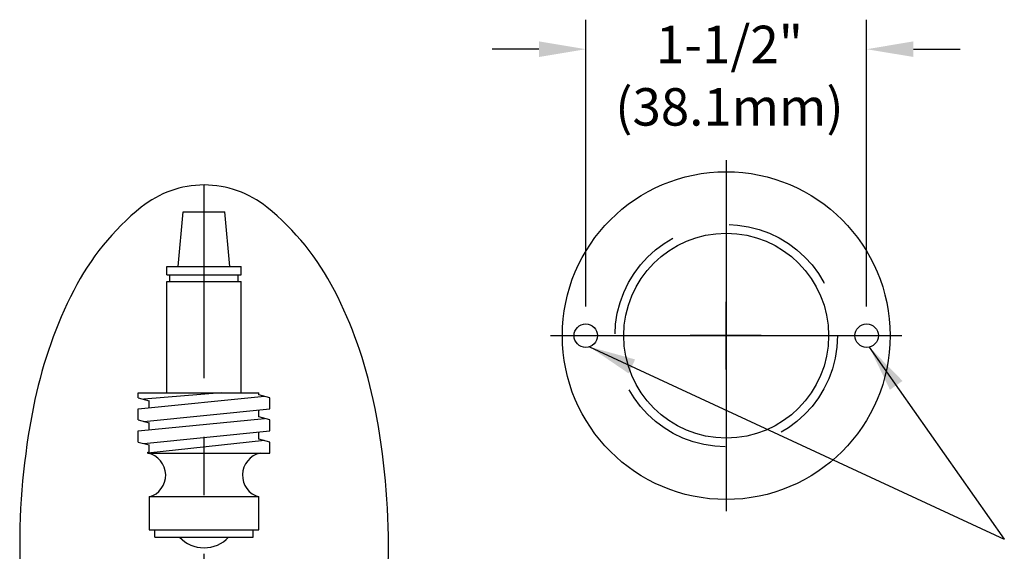
# Model space of a CAD drawing. Extents: x 1.4 to 20.4, y 0.9 to 26.
# Drawn here: x 1.4 to 6.6, y 4.2 to 7 of the extents above; entities that cross this region are included whole.
import ezdxf

# ---------------------------------------------------------------- set-up
doc = ezdxf.new("R2010")
doc.units = 0
doc.header["$LTSCALE"] = 2.5
doc.header["$MEASUREMENT"] = 0
doc.linetypes.add('CENTER2', pattern=[1.125, 0.75, -0.125, 0.125, -0.125])
doc.linetypes.add('HIDDEN', pattern=[0.375, 0.25, -0.125])
doc.layers.get('0').update_dxf_attribs({"linetype": 'CONTINUOUS'})
for name, color, linetype in [('4', 4, 'CONTINUOUS'), ('CENTER', 1, 'CENTER2'), ('DIM', 7, 'CONTINUOUS')]:
    doc.layers.add(name, color=color, linetype=linetype)
doc.styles.add('ROMAND', font='MyriadPro-Regular.ttf')
doc.styles.get("Standard").update_dxf_attribs({"font": 'MyriadPro-Regular.ttf'})
doc.dimstyles.get("Standard").update_dxf_attribs({"dimtxt": 0.18, "dimasz": 0.18, "dimexe": 0.18, "dimexo": 0.0625, "dimgap": 0.09, "dimtad": 0, "dimtih": 1, "dimtoh": 1, "dimdec": 4, "dimzin": 0, "dimdsep": 46, "dimtxsty": 'Standard', "dimcen": 0.09, "dimadec": 0, "dimazin": 0, "dimtfac": 1, "dimtdec": 4, "dimtofl": 0, "dimtmove": 0, "dimatfit": 3, "dimfxl": 1, "dimtolj": 1, "dimtzin": 0, "dimarcsym": 0})

# ---------------------------------------------------------------- blocks, each defined once
blk = doc.blocks.new('A$C49AD6ADE')
at = {"color": 4}
for p, q in [((1.2115, 4.1697), (1.4332, 4.1697)), ((1.1236, 3.2031), (1.1236, 3.7972)), ((1.5211, 3.2031), (1.5211, 3.7972)), ((0.9708, 3.1762), (0.9708, 3.2031)), ((1.6739, 3.1171), (1.6739, 3.1762)), ((0.9708, 3.058), (0.9708, 3.1171)), ((1.6739, 2.999), (1.6739, 3.058)), ((0.9708, 2.9399), (0.9708, 2.999)), ((1.6739, 2.8809), (1.6739, 2.9399)), ((1.0221, 2.8852), (1.0294, 2.8858)), ((1.0221, 2.8809), (1.0221, 2.8852)), ((1.6153, 2.6465), (1.0294, 2.6465)), ((1.0294, 2.6465), (1.0294, 2.4707)), ((1.6153, 2.4707), (1.6153, 2.6465)), ((1.0294, 2.4707), (1.6153, 2.4707))]:
    blk.add_line(p, q, dxfattribs=at)
blk.add_lwpolyline([(1.3223, 0.4681, 0.171638), (1.6577, 0.5867, 0.104738), (2.0186, 1.031, 0.066181), (2.2255, 1.6137, 0.052322), (2.307, 2.3901, 0.052322), (2.2255, 3.1666, 0.066181), (2.0186, 3.7493, 0.104738), (1.6577, 4.1936, 0.171638), (1.3223, 4.3122, 0.171638), (0.987, 4.1936, 0.104738), (0.6261, 3.7493, 0.066181), (0.4192, 3.1666, 0.052322), (0.3377, 2.3901, 0.052322), (0.4192, 1.6137, 0.066181), (0.6261, 1.031, 0.104738), (0.987, 0.5867, 0.171638)], format="xyb", close=True)
at = {"layer": '4', "color": 4}
for p, q in [((1.1845, 3.8767), (1.2115, 4.1697)), ((1.4602, 3.8767), (1.4332, 4.1697)), ((1.1236, 3.8767), (1.5211, 3.8767)), ((1.1236, 3.8328), (1.1236, 3.8767)), ((1.5211, 3.8328), (1.5211, 3.8767)), ((1.1236, 3.8328), (1.5211, 3.8328)), ((1.1236, 3.7972), (1.5211, 3.7972)), ((1.1395, 3.7972), (1.1395, 3.8328)), ((1.5052, 3.7972), (1.5052, 3.8328)), ((0.9708, 3.2031), (1.6153, 3.2031)), ((0.9708, 3.1171), (1.6446, 3.184)), ((0.9708, 3.1762), (1.0294, 3.1605)), ((1.4144, 3.2031), (1.0001, 3.1683)), ((1.0294, 3.1229), (1.0294, 3.1605)), ((1.6153, 3.1919), (1.6153, 3.2031)), ((1.6739, 3.1762), (1.6153, 3.1919)), ((1.0001, 3.0502), (1.6739, 3.1171)), ((1.6153, 3.0737), (1.6153, 3.1122)), ((0.9708, 2.999), (1.6446, 3.0659)), ((0.9708, 3.058), (1.0294, 3.0423)), ((1.6739, 3.058), (1.6153, 3.0737)), ((1.0001, 2.9321), (1.6739, 2.999)), ((1.0294, 3.0048), (1.0294, 3.0423)), ((1.6446, 2.9478), (1.0221, 2.8809)), ((1.6153, 2.9556), (1.6153, 2.9941)), ((1.6739, 2.9399), (1.6153, 2.9556)), ((0.9708, 2.9399), (1.0294, 2.9242)), ((1.0294, 2.8858), (1.0294, 2.9242)), ((1.0221, 2.8809), (1.6739, 2.8809)), ((1.0598, 2.4316), (1.0598, 2.4707)), ((1.0598, 2.4316), (1.5848, 2.4316)), ((1.5848, 2.4316), (1.5848, 2.4707))]:
    blk.add_line(p, q, dxfattribs=at)
for centre, radius, start, end in [((0.9964, 2.7627), 0.1209, 285.8262, 77.7537), ((1.6483, 2.7627), 0.1209, 102.2463, 254.1738), ((1.3223, 2.5566), 0.1812, 223.6028, 316.3972)]:
    blk.add_arc(centre, radius, start, end, dxfattribs=at)
at = {"layer": 'CENTER'}
blk.add_line((1.3223, 0.4681), (1.3223, 4.3122), dxfattribs=at)

msp = doc.modelspace()

# ---------------------------------------------------------------- linework, layer by layer
at = {"color": 2}
for p, q in [((4.407, 5.461), (4.407, 6.9916)), ((5.907, 5.461), (5.907, 6.9916)), ((4.157, 6.8341), (3.907, 6.8341)), ((6.157, 6.8341), (6.407, 6.8341))]:
    msp.add_line(p, q, dxfattribs=at)
at = {"color": 1, "linetype": 'CENTER2'}
msp.add_line((5.157, 6.2422), (5.157, 4.201), dxfattribs=at)
at = {"color": 2, "linetype": 'CENTER2'}
msp.add_line((5.157, 5.1247), (5.157, 5.4847), dxfattribs=at)
for centre, radius in [((5.157, 5.3047), 0.875), ((5.157, 5.3047), 0.5469), ((4.407, 5.3047), 0.0625), ((5.907, 5.3047), 0.0625)]:
    msp.add_circle(centre, radius)
at = {"color": 3, "linetype": 'HIDDEN'}
msp.add_circle((5.157, 5.3047), 0.5938, dxfattribs=at)
at = {"color": 2}
for points in [[(4.157, 6.7925), (4.157, 6.8758), (4.407, 6.8341)], [(6.157, 6.7925), (6.157, 6.8758), (5.907, 6.8341)]]:
    msp.add_solid(points, dxfattribs=at)
at = {"layer": 'CENTER', "color": 2, "linetype": 'CENTER2'}
msp.add_line((5.157, 5.1379), (5.157, 5.4641), dxfattribs=at)
at = {"layer": 'CENTER'}
msp.add_line((4.2195, 5.3047), (6.0945, 5.3047), dxfattribs=at)
at = {"layer": 'CENTER', "color": 2}
msp.add_line((5.3432, 5.3047), (4.964, 5.3047), dxfattribs=at)

# ---------------------------------------------------------------- block references
msp.add_blockref('A$C49AD6ADE', (1.0465, 1.7969))

# ---------------------------------------------------------------- texts
at = {"layer": 'DIM', "insert": (5.1743, 6.6669), "char_height": 0.2, "attachment_point": 5, "style": 'ROMAND'}
msp.add_mtext('1-1/2"\\P(38.1mm)', dxfattribs=at)

# ---------------------------------------------------------------- leaders
for points in [[(4.4265, 5.2454), (6.6421, 4.219)], [(5.9211, 5.2439), (6.6421, 4.219)]]:
    msp.add_leader(points, dimstyle='Standard', override={"dimscale": 2.5, "dimtxt": 0.08, "dimasz": 0.1, "dimexe": 0.063, "dimgap": 0.09, "dimtad": 0, "dimpost": '"', "dimclrd": 2, "dimclre": 2, "dimclrt": 256, "dimtm": 0.005, "dimtfac": 0.75, "dimtix": 1, "dimtofl": 1})

doc.saveas('drawing.dxf')
